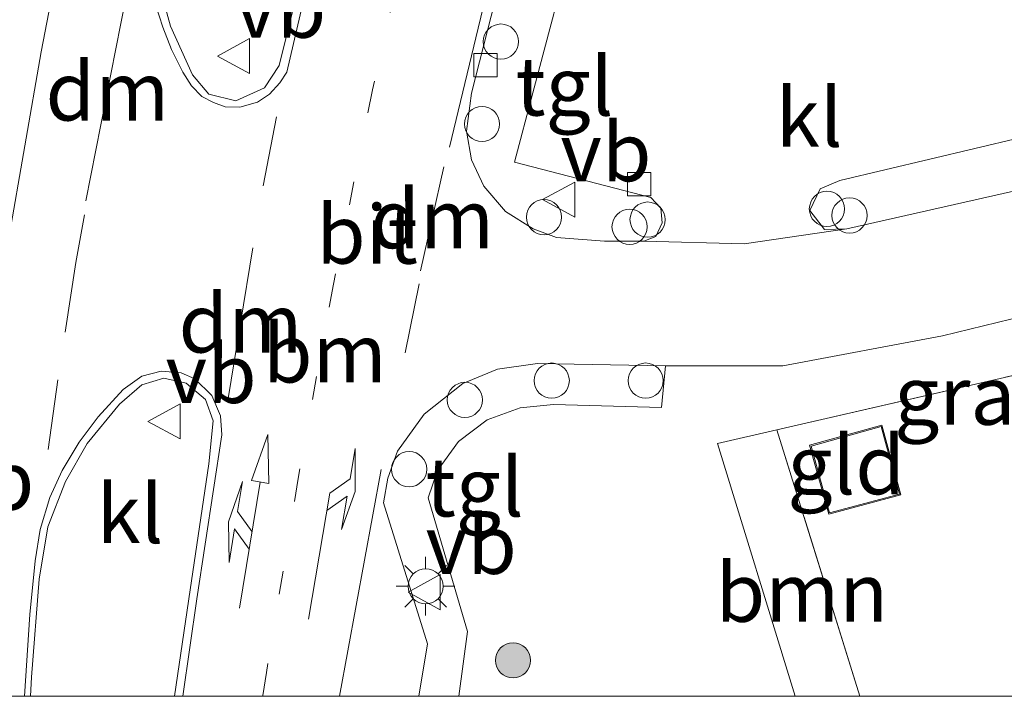
# Model space of a CAD drawing. Units: metres. Extents: x 170331 to 180000, y 381248 to 387501.
# Drawn here: x 176627 to 176669, y 381250 to 381279 of the extents above; entities that cross this region are included whole.
import ezdxf
from ezdxf.enums import TextEntityAlignment as Align

# ---------------------------------------------------------------- set-up
doc = ezdxf.new("R2010")
doc.units = ezdxf.units.M
for name, pattern in [('IE-TERREINAFSCHEIDING', [10, 8, -2]), ('VW-1-3_STREEP', [4, 1, -3]), ('VW-3-9_STREEP', [12, 3, -9])]:
    doc.linetypes.add(name, pattern=pattern)
doc.layers.get('0').update_dxf_attribs({"lineweight": 25})
for name, color, linetype, lineweight in [('B-ME-AL-OVERIG-S-B1', 7, 'Continuous', 18), ('B-ME-GR-BOOM-GV-B6', 93, 'Continuous', 18), ('B-ME-GR-BOOM-S-B1', 93, 'Continuous', 18), ('B-ME-IE-GRASLAND-GV-B6', 93, 'Continuous', 18), ('B-ME-IE-GRONDWERKLIJN-GROND_INGERICHT-GV-B6', 253, 'Continuous', 18), ('B-ME-IE-MEUBILAIR_WEGMEUBILAIR-LICHTMAST-S-B1', 8, 'Continuous', 18), ('B-ME-IE-TERREINAFSCHEIDING-RASTERHEKWERK-L-B1', 8, 'IE-TERREINAFSCHEIDING', 18), ('B-ME-KG-KADASTRAAL-DAKRAND-L-B1', 13, 'Continuous', 18), ('B-ME-VH-VERH_SOORT-BITUMEN-GV-B6', 8, 'IE-TERREINAFSCHEIDING-NATUURLIJK-HOUTWAL', 18), ('B-ME-VH-VERH_SOORT-KLINKERS-GV-B6', 8, 'IE-TERREINAFSCHEIDING-NATUURLIJK-HOUTWAL', 18), ('B-ME-VH-VERH_SOORT-TEGELS-GV-B6', 8, 'Continuous', 18), ('B-ME-VV-KOLK-S-B1', 8, 'Continuous', 18), ('B-ME-VW-MARKERING-13STREEP-045-L-B1', 255, 'VW-1-3_STREEP', 18), ('B-ME-VW-MARKERING-39STREEP-015-L-B1', 255, 'VW-3-9_STREEP', 18), ('B-ME-VW-MARKERING-COMBILI750-S-B1', 255, 'Continuous', 18), ('B-ME-VW-MARKERING-DRIEHOEK-L-B1', 7, 'VW-HAAIETAND70-R-B', 18), ('B-ME-VW-MARKERING-PIJLRE750-S-B1', 7, 'Continuous', 18), ('B-ME-VW-MARKERING-STREEP-015-L-B1', 7, 'Continuous', 18), ('B-ME-VW-MEUBILAIR_WEGMEUBILAIR-VERKEERSBORD-S-B1', 8, 'Continuous', 18)]:
    doc.layers.add(name, color=color, linetype=linetype, lineweight=lineweight)
doc.styles.add('NLCS-ISO', font='NLCS-ISO.TTF')
doc.linetypes.add('IE-TERREINAFSCHEIDING-NATUURLIJK-HOUTWAL', pattern='A,7,-1.5,[67,NLCS.SHX,S=0.75,R=45,X=0,Y=0],-1.5,7,-1.5,[70,NLCS.SHX,S=0.75,R=0,X=0,Y=0],-1.5', length=20)
doc.linetypes.add('VW-HAAIETAND70-R-B', pattern='A,0,-0.5,[153,NLCS.SHX,S=1,R=180,X=-0.375,Y=0],-0.5', length=1)

# ---------------------------------------------------------------- blocks, each defined once
blk = doc.blocks.new('pijlcl')
for p, q in [((3.553, 1.05, 0.1), (1.853, 0.75, 0.1)), ((5.353, 0.75, 0.1), (3.553, 1.05, 0.1)), ((1.853, 0.75, 0.1), (3.303, 0.75, 0.1)), ((3.303, 0.75, 0.1), (2.553, 0, 0.1)), ((4.053, 0.75, 0.1), (3.303, 0, 0.1)), ((5.353, 0.75, 0.1), (4.053, 0.75, 0.1)), ((0, 0, 0.1), (5.45, 0, 0.1)), ((5.45, 0.375, 0.1), (5.45, -0.375, 0.1)), ((7.5, 0, 0.1), (5.45, 0.375, 0.1)), ((5.45, -0.375, 0.1), (7.5, 0, 0.1))]:
    blk.add_line(p, q)
blk = doc.blocks.new('pijlr')
for p, q in [((0, 0, 0.1), (5.45, 0, 0.1)), ((5.45, -0.75, 0.1), (4.7, 0, 0.1)), ((6.2, -0.75, 0.1), (5.45, 0, 0.1)), ((4, -0.75, 0.1), (5.45, -0.75, 0.1)), ((5.7, -1.05, 0.1), (4, -0.75, 0.1)), ((7.5, -0.75, 0.1), (5.7, -1.05, 0.1)), ((7.5, -0.75, 0.1), (6.2, -0.75, 0.1))]:
    blk.add_line(p, q)
blk = doc.blocks.new('boom')
h = blk.add_hatch(color=256)
edge = h.paths.add_edge_path()
edge.add_arc((0, 0), 0.75, 0, 360)
blk.add_circle((0, 0), 0.75)
blk = doc.blocks.new('lantaarnpaal')
for p, q in [((-0.884, 0.884), (-0.53, 0.53)), ((0, 0.75), (0, 1.25)), ((0.53, 0.53), (0.884, 0.884)), ((-0.75, 0), (-1.25, 0)), ((0.75, 0), (1.25, 0)), ((-0.53, -0.53), (-0.884, -0.884)), ((0, -0.75), (0, -1.25)), ((0.53, -0.53), (0.884, -0.884))]:
    blk.add_line(p, q)
blk.add_circle((0, 0), 0.75)
blk = doc.blocks.new('dtb')
blk.add_circle((0, 0), 0.75)
blk = doc.blocks.new('kolk')
blk.add_lwpolyline([(-0.5, -0.5), (0.5, -0.5), (0.5, 0.5), (-0.5, 0.5)], close=True)
blk = doc.blocks.new('verkeersbord')
for p, q in [((0, 0.75), (-0.75, -0.625)), ((0.75, -0.625), (0, 0.75)), ((-0.75, -0.625), (0.75, -0.625))]:
    blk.add_line(p, q)

msp = doc.modelspace()

# ---------------------------------------------------------------- linework, layer by layer
at = {"layer": 'B-ME-GR-BOOM-GV-B6'}
msp.add_polyline3d([(176662.6363, 381250, 22.4835), (176659.8822, 381250, 22.5005), (176656.566, 381260.777, 22.546), (176659.096, 381261.356, 22.535), (176662.6363, 381250, 22.4835)], dxfattribs=at)
msp.add_polyline3d([(176662.6363, 381250, 22.4835), (176659.8822, 381250, 22.5005), (176656.566, 381260.777, 22.546), (176659.096, 381261.356, 22.535), (176662.6363, 381250, 22.4835)], dxfattribs=at)
at = {"layer": 'B-ME-IE-GRASLAND-GV-B6'}
for points in [[(176645.5442, 381250, 22.6457), (176645.921, 381252.765, 22.628), (176644.238, 381258.466, 22.677), (176644.631, 381259.625, 22.646), (176645.537, 381260.859, 22.61), (176646.753, 381261.784, 22.567), (176648.155, 381262.298, 22.554), (176649.58, 381262.434, 22.52), (176654.188, 381262.308, 22.506), (176654.352, 381264.084, 22.371), (176659.352, 381264.084, 22.351), (176666.151, 381265.364, 22.367), (176673.143, 381267.065, 22.378)], [(176645.5442, 381250, 22.6457), (176645.921, 381252.765, 22.628), (176644.238, 381258.466, 22.677), (176644.631, 381259.625, 22.646), (176645.537, 381260.859, 22.61), (176646.753, 381261.784, 22.567), (176648.155, 381262.298, 22.554), (176649.58, 381262.434, 22.52), (176654.188, 381262.308, 22.506), (176654.352, 381264.084, 22.371), (176659.352, 381264.084, 22.351), (176666.151, 381265.364, 22.367), (176673.143, 381267.065, 22.378)], [(176676.391, 381265.336, 22.334), (176659.096, 381261.356, 22.535), (176656.566, 381260.777, 22.546), (176659.8822, 381250, 22.5005), (176645.5442, 381250, 22.6457)], [(176676.391, 381265.336, 22.334), (176659.096, 381261.356, 22.535), (176656.566, 381260.777, 22.546), (176659.8822, 381250, 22.5005), (176645.5442, 381250, 22.6457)]]:
    msp.add_polyline3d(points, dxfattribs=at)
at = {"layer": 'B-ME-IE-GRONDWERKLIJN-GROND_INGERICHT-GV-B6'}
for points in [[(176662.6363, 381250, 22.4835), (176659.096, 381261.356, 22.535), (176676.391, 381265.336, 22.334), (176690.715, 381268.632, 22.168), (176697.354, 381256.265, 22.198), (176700.7142, 381250, 22.1503), (176662.6363, 381250, 22.4835)], [(176662.6363, 381250, 22.4835), (176659.096, 381261.356, 22.535), (176676.391, 381265.336, 22.334), (176690.715, 381268.632, 22.168), (176697.354, 381256.265, 22.198), (176700.7142, 381250, 22.1503), (176662.6363, 381250, 22.4835)], [(176660.493, 381260.704, 22.5), (176661.303, 381257.761, 22.5), (176664.38, 381258.582, 22.5), (176663.573, 381261.557, 22.5), (176660.493, 381260.704, 22.5)], [(176660.493, 381260.704, 22.5), (176661.303, 381257.761, 22.5), (176664.38, 381258.582, 22.5), (176663.573, 381261.557, 22.5), (176660.493, 381260.704, 22.5)]]:
    msp.add_polyline3d(points, dxfattribs=at)
at = {"layer": 'B-ME-IE-TERREINAFSCHEIDING-RASTERHEKWERK-L-B1'}
msp.add_line((176659.096, 381261.356, 22.535), (176676.391, 381265.336, 22.334), dxfattribs=at)
msp.add_polyline3d([(176662.6363, 381250, 22.4835), (176659.096, 381261.356, 22.535), (176656.566, 381260.777, 22.546)], dxfattribs=at)
msp.add_polyline3d([(176662.6363, 381250, 22.4835), (176659.096, 381261.356, 22.535), (176656.566, 381260.777, 22.546)], dxfattribs=at)
at = {"layer": 'B-ME-KG-KADASTRAAL-DAKRAND-L-B1'}
msp.add_polyline3d([(176660.554, 381260.669, 24.082), (176663.538, 381261.495, 23.967), (176664.319, 381258.617, 24.033), (176661.338, 381257.822, 24.121), (176660.554, 381260.669, 24.082)], dxfattribs=at)
at = {"layer": 'B-ME-VH-VERH_SOORT-BITUMEN-GV-B6'}
for points in [[(176647.429, 381281.008, 22.539), (176646.092, 381275.709, 22.544), (176645.868, 381274.092, 22.572), (176646.092, 381272.867, 22.584), (176646.606, 381271.746, 22.596), (176647.532, 381270.671, 22.589), (176648.719, 381269.932, 22.534), (176649.71, 381269.558, 22.524), (176651.747, 381269.404, 22.497), (176653.425, 381269.404, 22.5), (176657.697, 381269.29, 22.471), (176662.075, 381269.923, 22.504), (176671.258, 381271.998, 22.447)], [(176647.429, 381281.008, 22.539), (176646.092, 381275.709, 22.544), (176645.868, 381274.092, 22.572), (176646.092, 381272.867, 22.584), (176646.606, 381271.746, 22.596), (176647.532, 381270.671, 22.589), (176648.719, 381269.932, 22.534), (176649.71, 381269.558, 22.524), (176651.747, 381269.404, 22.497), (176653.425, 381269.404, 22.5), (176657.697, 381269.29, 22.471), (176662.075, 381269.923, 22.504), (176671.258, 381271.998, 22.447)], [(176632.731, 381280.487, 22.77), (176633.264, 381278.562, 22.78), (176634.199, 381276.487, 22.797), (176634.9, 381275.664, 22.79), (176636.049, 381275.384, 22.774), (176637.274, 381275.935, 22.75), (176637.886, 381276.889, 22.747), (176638.732, 381280.291, 22.72)], [(176632.731, 381280.487, 22.77), (176633.264, 381278.562, 22.78), (176634.199, 381276.487, 22.797), (176634.9, 381275.664, 22.79), (176636.049, 381275.384, 22.774), (176637.274, 381275.935, 22.75), (176637.886, 381276.889, 22.747), (176638.732, 381280.291, 22.72)], [(176673.143, 381267.065, 22.378), (176666.151, 381265.364, 22.367), (176659.352, 381264.084, 22.351), (176654.352, 381264.084, 22.371), (176648.898, 381264.186, 22.39), (176647.196, 381263.948, 22.409), (176645.71, 381263.331, 22.444), (176644.075, 381262.032, 22.478), (176642.934, 381260.443, 22.507), (176642.518, 381259.298, 22.535), (176642.341, 381258.251, 22.55), (176644.21, 381252.241, 22.518), (176643.8366, 381250, 22.5116), (176633.4343, 381250, 22.7079), (176634.094, 381254.541, 22.71), (176634.897, 381259.915, 22.74), (176635.084, 381261.738, 22.745), (176634.748, 381262.654, 22.764), (176633.925, 381263.345, 22.777), (176632.981, 381263.56, 22.78), (176632.047, 381263.28, 22.801), (176631.093, 381262.457, 22.798), (176629.719, 381260.775, 22.781), (176628.785, 381259.158, 22.785), (176628.037, 381257.223, 22.769), (176627.673, 381254.999, 22.753), (176627.345, 381250.821, 22.76), (176627.2977, 381250, 22.7623), (176623.9248, 381250, 22.6545)], [(176673.143, 381267.065, 22.378), (176666.151, 381265.364, 22.367), (176659.352, 381264.084, 22.351), (176654.352, 381264.084, 22.371), (176648.898, 381264.186, 22.39), (176647.196, 381263.948, 22.409), (176645.71, 381263.331, 22.444), (176644.075, 381262.032, 22.478), (176642.934, 381260.443, 22.507), (176642.518, 381259.298, 22.535), (176642.341, 381258.251, 22.55), (176644.21, 381252.241, 22.518), (176643.8366, 381250, 22.5116), (176633.4343, 381250, 22.7079), (176634.094, 381254.541, 22.71), (176634.897, 381259.915, 22.74), (176635.084, 381261.738, 22.745), (176634.748, 381262.654, 22.764), (176633.925, 381263.345, 22.777), (176632.981, 381263.56, 22.78), (176632.047, 381263.28, 22.801), (176631.093, 381262.457, 22.798), (176629.719, 381260.775, 22.781), (176628.785, 381259.158, 22.785), (176628.037, 381257.223, 22.769), (176627.673, 381254.999, 22.753), (176627.345, 381250.821, 22.76), (176627.2977, 381250, 22.7623), (176623.9248, 381250, 22.6545)]]:
    msp.add_polyline3d(points, dxfattribs=at)
at = {"layer": 'B-ME-VH-VERH_SOORT-KLINKERS-GV-B6'}
for points in [[(176677.375, 381277.032, 22.546), (176673.777, 381275.307, 22.449), (176673.528, 381275.199, 22.448), (176671.366, 381274.26, 22.438), (176661.776, 381271.979, 22.504), (176660.944, 381271.629, 22.5), (176660.496, 381270.713, 22.499), (176661.122, 381269.895, 22.509), (176662.075, 381269.923, 22.504), (176657.697, 381269.29, 22.471), (176653.425, 381269.404, 22.5), (176653.939, 381269.605, 22.48), (176654.21, 381270.18, 22.494), (176654.149, 381270.802, 22.503), (176653.733, 381271.264, 22.52), (176647.913, 381272.762, 22.646), (176648.695, 381275.723, 22.596), (176650.499, 381282.527, 22.543), (176651.649, 381287.191, 22.512), (176652.501, 381291.118, 22.492), (176672.134, 381280.001, 22.535), (176677.375, 381277.032, 22.546)], [(176632.619, 381284.302, 22.741), (176640.365, 381286.96, 22.703), (176639.854, 381284.796, 22.71), (176638.732, 381280.291, 22.72), (176637.886, 381276.889, 22.747), (176637.274, 381275.935, 22.75), (176636.049, 381275.384, 22.774), (176634.9, 381275.664, 22.79), (176634.199, 381276.487, 22.797), (176633.264, 381278.562, 22.78), (176632.731, 381280.487, 22.77), (176632.591, 381281.769, 22.761), (176632.498, 381282.618, 22.75), (176632.619, 381284.302, 22.741)], [(176633.4343, 381250, 22.7079), (176627.2977, 381250, 22.7623), (176627.345, 381250.821, 22.76), (176627.673, 381254.999, 22.753), (176628.037, 381257.223, 22.769), (176628.785, 381259.158, 22.785), (176629.719, 381260.775, 22.781), (176631.093, 381262.457, 22.798), (176632.047, 381263.28, 22.801), (176632.981, 381263.56, 22.78), (176633.925, 381263.345, 22.777), (176634.748, 381262.654, 22.764), (176635.084, 381261.738, 22.745), (176634.897, 381259.915, 22.74), (176634.094, 381254.541, 22.71), (176633.4343, 381250, 22.7079)], [(176633.4343, 381250, 22.7079), (176627.2977, 381250, 22.7623), (176627.345, 381250.821, 22.76), (176627.673, 381254.999, 22.753), (176628.037, 381257.223, 22.769), (176628.785, 381259.158, 22.785), (176629.719, 381260.775, 22.781), (176631.093, 381262.457, 22.798), (176632.047, 381263.28, 22.801), (176632.981, 381263.56, 22.78), (176633.925, 381263.345, 22.777), (176634.748, 381262.654, 22.764), (176635.084, 381261.738, 22.745), (176634.897, 381259.915, 22.74), (176634.094, 381254.541, 22.71), (176633.4343, 381250, 22.7079)]]:
    msp.add_polyline3d(points, dxfattribs=at)
at = {"layer": 'B-ME-VH-VERH_SOORT-TEGELS-GV-B6'}
for points in [[(176653.425, 381269.404, 22.5), (176651.747, 381269.404, 22.497), (176649.71, 381269.558, 22.524), (176648.719, 381269.932, 22.534), (176647.532, 381270.671, 22.589), (176646.606, 381271.746, 22.596), (176646.092, 381272.867, 22.584), (176645.868, 381274.092, 22.572), (176646.092, 381275.709, 22.544), (176647.429, 381281.008, 22.539), (176648.569, 381285.588, 22.522), (176648.971, 381287.401, 22.472), (176649.599, 381290.128, 22.452), (176652.501, 381291.118, 22.492), (176651.649, 381287.191, 22.512), (176650.499, 381282.527, 22.543), (176648.695, 381275.723, 22.596), (176647.913, 381272.762, 22.646), (176653.733, 381271.264, 22.52), (176654.149, 381270.802, 22.503), (176654.21, 381270.18, 22.494), (176653.939, 381269.605, 22.48), (176653.425, 381269.404, 22.5)], [(176679.82, 381275.648, 22.56), (176680.54, 381274.17, 22.56), (176679.446, 381273.914, 22.466), (176674.253, 381272.699, 22.454), (176671.258, 381271.998, 22.447), (176662.075, 381269.923, 22.504), (176661.122, 381269.895, 22.509), (176660.496, 381270.713, 22.499), (176660.944, 381271.629, 22.5), (176661.776, 381271.979, 22.504), (176671.366, 381274.26, 22.438), (176673.528, 381275.199, 22.448), (176673.777, 381275.307, 22.449), (176677.375, 381277.032, 22.546), (176678.435, 381276.432, 22.546), (176679.82, 381275.648, 22.56)], [(176643.8366, 381250, 22.5116), (176644.21, 381252.241, 22.518), (176642.341, 381258.251, 22.55), (176642.518, 381259.298, 22.535), (176642.934, 381260.443, 22.507), (176644.075, 381262.032, 22.478), (176645.71, 381263.331, 22.444), (176647.196, 381263.948, 22.409), (176648.898, 381264.186, 22.39), (176654.352, 381264.084, 22.371), (176654.188, 381262.308, 22.506), (176649.58, 381262.434, 22.52), (176648.155, 381262.298, 22.554), (176646.753, 381261.784, 22.567), (176645.537, 381260.859, 22.61), (176644.631, 381259.625, 22.646), (176644.238, 381258.466, 22.677), (176645.921, 381252.765, 22.628), (176645.5442, 381250, 22.6457), (176643.8366, 381250, 22.5116)], [(176643.8366, 381250, 22.5116), (176644.21, 381252.241, 22.518), (176642.341, 381258.251, 22.55), (176642.518, 381259.298, 22.535), (176642.934, 381260.443, 22.507), (176644.075, 381262.032, 22.478), (176645.71, 381263.331, 22.444), (176647.196, 381263.948, 22.409), (176648.898, 381264.186, 22.39), (176654.352, 381264.084, 22.371), (176654.188, 381262.308, 22.506), (176649.58, 381262.434, 22.52), (176648.155, 381262.298, 22.554), (176646.753, 381261.784, 22.567), (176645.537, 381260.859, 22.61), (176644.631, 381259.625, 22.646), (176644.238, 381258.466, 22.677), (176645.921, 381252.765, 22.628), (176645.5442, 381250, 22.6457), (176643.8366, 381250, 22.5116)]]:
    msp.add_polyline3d(points, dxfattribs=at)
at = {"layer": 'B-ME-VW-MARKERING-13STREEP-045-L-B1'}
msp.add_polyline3d([(176643.72, 381284.023, 22.592), (176641.87, 381275.854, 22.626), (176640.201, 381267.574, 22.64), (176638.701, 381259.289, 22.64), (176637.35, 381251.017, 22.64), (176637.1871, 381250, 22.64)], dxfattribs=at)
msp.add_polyline3d([(176643.72, 381284.023, 22.592), (176641.87, 381275.854, 22.626), (176640.201, 381267.574, 22.64), (176638.701, 381259.289, 22.64), (176637.35, 381251.017, 22.64), (176637.1871, 381250, 22.64)], dxfattribs=at)
at = {"layer": 'B-ME-VW-MARKERING-39STREEP-015-L-B1'}
for p, q in [((176637.783, 381274.702, 22.742), (176636.829, 381269.746, 22.73)), ((176643.853, 381267.581, 22.581), (176642.449, 381260.665, 22.526))]:
    msp.add_line(p, q, dxfattribs=at)
msp.add_polyline3d([(176629.602, 381270.527, 22.718), (176629.228, 381268.489, 22.719), (176628.466, 381263.496, 22.73), (176627.915, 381259.519, 22.748)], dxfattribs=at)
at = {"layer": 'B-ME-VW-MARKERING-DRIEHOEK-L-B1'}
for p, q in [((176631.495, 381280.467, 22.75), (176629.653, 381271.116, 22.711)), ((176644.902, 381272.564, 22.568), (176643.916, 381268.137, 22.58)), ((176635.715, 381262.692, 22.74), (176636.769, 381269.113, 22.731))]:
    msp.add_line(p, q, dxfattribs=at)
at = {"layer": 'B-ME-VW-MARKERING-STREEP-015-L-B1'}
msp.add_line((176640.4685, 381250, 22.5586), (176642.236, 381259.665, 22.537), dxfattribs=at)
msp.add_line((176640.4685, 381250, 22.5586), (176642.236, 381259.665, 22.537), dxfattribs=at)
for points in [[(176645.15, 381273.408, 22.56), (176646.375, 381278.481, 22.52), (176648.702, 381288.117, 22.478), (176649.162, 381289.979, 22.465)], [(176640.752, 381287.093, 22.689), (176639.07, 381280.289, 22.71), (176638.215, 381276.602, 22.739), (176637.916, 381276.153, 22.744), (176637.481, 381275.663, 22.751), (176636.967, 381275.326, 22.765), (176636.223, 381275.114, 22.778), (176635.592, 381275.131, 22.78), (176635.092, 381275.309, 22.79), (176634.597, 381275.57, 22.79), (176634.162, 381276.024, 22.79), (176633.788, 381276.61, 22.79), (176633.311, 381277.564, 22.78), (176632.938, 381278.522, 22.78), (176632.625, 381279.494, 22.773), (176632.407, 381280.498, 22.769), (176632.267, 381281.529, 22.759), (176632.225, 381282.585, 22.749), (176632.29, 381283.627, 22.74), (176632.361, 381284.213, 22.74)], [(176624.189, 381250, 22.6801), (176624.328, 381252.281, 22.674), (176624.901, 381258.623, 22.657), (176625.312, 381262.174, 22.648), (176625.938, 381266.782, 22.655), (176626.355, 381269.462, 22.662), (176627.753, 381277.463, 22.668), (176628.821, 381282.999, 22.669)], [(176624.189, 381250, 22.6801), (176624.328, 381252.281, 22.674), (176624.901, 381258.623, 22.657), (176625.312, 381262.174, 22.648), (176625.938, 381266.782, 22.655), (176626.355, 381269.462, 22.662), (176627.753, 381277.463, 22.668), (176628.821, 381282.999, 22.669)], [(176633.7814, 381250, 22.7006), (176634.388, 381254.15, 22.701), (176635.444, 381261.142, 22.728), (176635.397, 381261.955, 22.738), (176635.03, 381262.815, 22.75), (176634.296, 381263.539, 22.763), (176633.717, 381263.782, 22.778), (176632.862, 381263.861, 22.78), (176632.035, 381263.651, 22.789), (176631.24, 381263.072, 22.79), (176630.175, 381261.917, 22.779), (176629.371, 381260.828, 22.78), (176628.642, 381259.618, 22.775), (176628.118, 381258.468, 22.77), (176627.707, 381257.104, 22.753), (176627.497, 381255.781, 22.748), (176627.268, 381253.482, 22.743), (176627.0441, 381250, 22.7575)], [(176633.7814, 381250, 22.7006), (176634.388, 381254.15, 22.701), (176635.444, 381261.142, 22.728), (176635.397, 381261.955, 22.738), (176635.03, 381262.815, 22.75), (176634.296, 381263.539, 22.763), (176633.717, 381263.782, 22.778), (176632.862, 381263.861, 22.78), (176632.035, 381263.651, 22.789), (176631.24, 381263.072, 22.79), (176630.175, 381261.917, 22.779), (176629.371, 381260.828, 22.78), (176628.642, 381259.618, 22.775), (176628.118, 381258.468, 22.77), (176627.707, 381257.104, 22.753), (176627.497, 381255.781, 22.748), (176627.268, 381253.482, 22.743), (176627.0441, 381250, 22.7575)]]:
    msp.add_polyline3d(points, dxfattribs=at)

# ---------------------------------------------------------------- block references
at = {"layer": 'B-ME-AL-OVERIG-S-B1', "rotation": 90}
for p in [(176647.338, 381277.907, 22.65), (176646.534, 381274.393, 22.66), (176661.229, 381270.776, 22.606), (176662.192, 381270.495, 22.582), (176649.177, 381270.423, 22.637), (176653.588, 381270.32, 22.61), (176652.822, 381270.012, 22.624), (176649.505, 381263.457, 22.496), (176653.505, 381263.457, 22.494), (176645.804, 381262.635, 22.57), (176643.43, 381259.681, 22.644)]:
    msp.add_blockref('dtb', p, dxfattribs=at)
at = {"layer": 'B-ME-GR-BOOM-S-B1', "rotation": 90}
msp.add_blockref('boom', (176647.855, 381251.531, 22.645), dxfattribs=at)
at = {"layer": 'B-ME-IE-MEUBILAIR_WEGMEUBILAIR-LICHTMAST-S-B1', "rotation": 90}
msp.add_blockref('lantaarnpaal', (176644.131, 381254.69, 22.627), dxfattribs=at)
at = {"layer": 'B-ME-VV-KOLK-S-B1', "rotation": 90}
for p in [(176646.684, 381276.898, 22.253), (176653.233, 381271.825, 22.461)]:
    msp.add_blockref('kolk', p, dxfattribs=at)
at = {"layer": 'B-ME-VW-MARKERING-COMBILI750-S-B1', "rotation": 80.69999999999999}
msp.add_blockref('pijlcl', (176636.201, 381253.755, 22.67), dxfattribs=at)
at = {"layer": 'B-ME-VW-MARKERING-PIJLRE750-S-B1', "rotation": 80.4}
msp.add_blockref('pijlr', (176639.145, 381253.288, 22.61), dxfattribs=at)
at = {"layer": 'B-ME-VW-MEUBILAIR_WEGMEUBILAIR-VERKEERSBORD-S-B1', "rotation": 90}
for p in [(176636.01, 381277.29, 23.041), (176649.868, 381271.171, 22.674), (176633.047, 381261.719, 23.039), (176644.131, 381254.438, 22.622)]:
    msp.add_blockref('verkeersbord', p, dxfattribs=at)

# ---------------------------------------------------------------- texts
at = {"layer": 'B-ME-GR-BOOM-GV-B6', "ltscale": 0.2, "style": 'NLCS-ISO'}
msp.add_text('bmn', height=2.5, dxfattribs=at).set_placement((176660.1634, 381254.4266), align=Align.MIDDLE_CENTER)
msp.add_text('bmn', height=2.5, dxfattribs=at).set_placement((176660.1634, 381254.4266), align=Align.MIDDLE_CENTER)
at = {"layer": 'B-ME-IE-GRASLAND-GV-B6', "ltscale": 0.2, "style": 'NLCS-ISO'}
msp.add_text('gras', height=2.5, dxfattribs=at).set_placement((176667.4765, 381262.824), align=Align.MIDDLE_CENTER)
msp.add_text('gras', height=2.5, dxfattribs=at).set_placement((176667.4765, 381262.824), align=Align.MIDDLE_CENTER)
at = {"layer": 'B-ME-IE-GRONDWERKLIJN-GROND_INGERICHT-GV-B6', "ltscale": 0.2, "style": 'NLCS-ISO'}
msp.add_text('gld', height=2.5, dxfattribs=at).set_placement((176662.0484, 381259.8616), align=Align.MIDDLE_CENTER)
msp.add_text('gld', height=2.5, dxfattribs=at).set_placement((176662.0484, 381259.8616), align=Align.MIDDLE_CENTER)
at = {"layer": 'B-ME-VH-VERH_SOORT-BITUMEN-GV-B6', "ltscale": 0.2, "style": 'NLCS-ISO'}
msp.add_text('bit', height=2.5, dxfattribs=at).set_placement((176641.6335, 381269.6919), align=Align.MIDDLE_CENTER)
msp.add_text('bit', height=2.5, dxfattribs=at).set_placement((176641.6335, 381269.6919), align=Align.MIDDLE_CENTER)
at = {"layer": 'B-ME-VH-VERH_SOORT-KLINKERS-GV-B6', "ltscale": 0.2, "style": 'NLCS-ISO'}
for p in [(176660.4717, 381274.6744), (176631.5371, 381257.7791), (176631.5371, 381257.7791)]:
    msp.add_text('kl', height=2.5, dxfattribs=at).set_placement(p, align=Align.MIDDLE_CENTER)
at = {"layer": 'B-ME-VH-VERH_SOORT-TEGELS-GV-B6', "ltscale": 0.2, "style": 'NLCS-ISO'}
for p in [(176650.0466, 381276.0037), (176646.2227, 381258.9177), (176646.2227, 381258.9177)]:
    msp.add_text('tgl', height=2.5, dxfattribs=at).set_placement(p, align=Align.MIDDLE_CENTER)
at = {"layer": 'B-ME-VW-MARKERING-13STREEP-045-L-B1', "ltscale": 0.2, "style": 'NLCS-ISO'}
msp.add_text('bm', height=2.5, dxfattribs=at).set_placement((176639.8382, 381264.6262), align=Align.MIDDLE_CENTER)
msp.add_text('bm', height=2.5, dxfattribs=at).set_placement((176639.8382, 381264.6262), align=Align.MIDDLE_CENTER)
at = {"layer": 'B-ME-VW-MARKERING-DRIEHOEK-L-B1', "ltscale": 0.2, "style": 'NLCS-ISO'}
for p in [(176630.574, 381275.7915), (176644.409, 381270.3505), (176636.242, 381265.9025)]:
    msp.add_text('dm', height=2.5, dxfattribs=at).set_placement(p, align=Align.MIDDLE_CENTER)
at = {"layer": 'B-ME-VW-MEUBILAIR_WEGMEUBILAIR-VERKEERSBORD-S-B1', "ltscale": 0.2, "style": 'NLCS-ISO'}
for p in [(176636.01, 381277.29, 23.041), (176649.868, 381271.171, 22.674), (176633.047, 381261.719, 23.039), (176623.569, 381257.172, 22.62), (176644.131, 381254.438, 22.622)]:
    msp.add_text('vb', height=2.5, dxfattribs=at).set_placement(p, align=Align.BOTTOM_LEFT)

doc.saveas('drawing.dxf')
